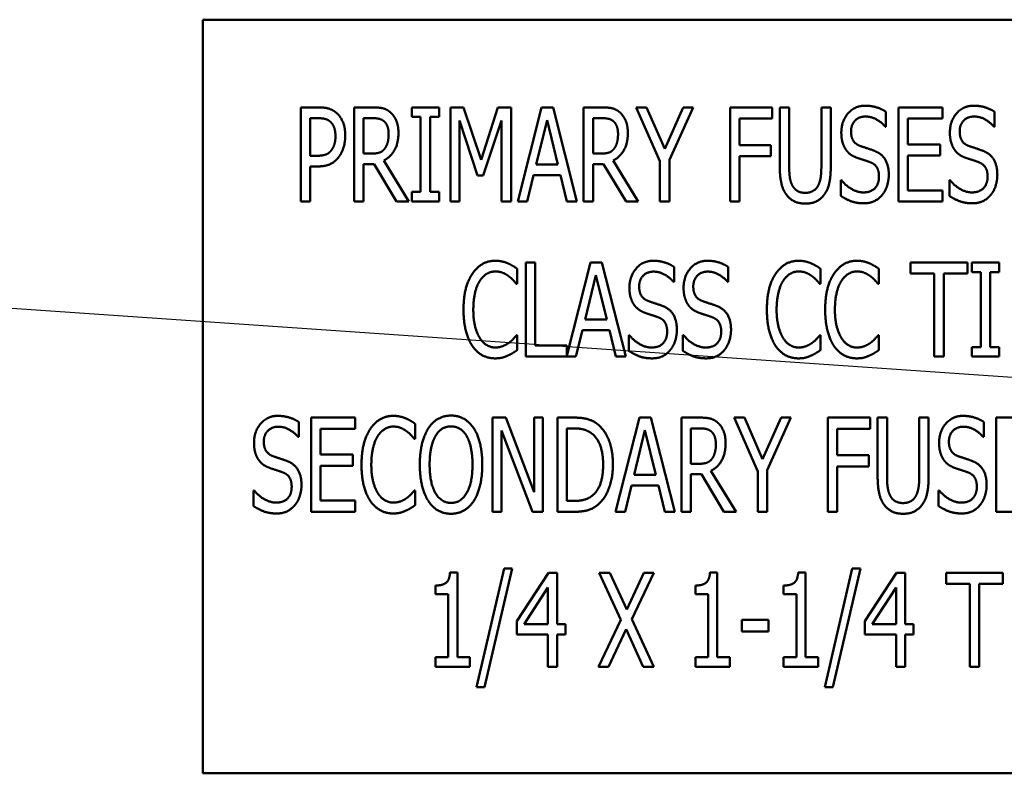
# Model space of a CAD drawing. Units: inches. Extents: x 3 to 129, y 1 to 100.
# Drawn here: x 25 to 26, y 46 to 47 of the extents above; entities that cross this region are included whole.
import ezdxf

# ---------------------------------------------------------------- set-up
doc = ezdxf.new("R2010")
doc.units = ezdxf.units.IN
doc.header["$LTSCALE"] = 6
doc.header["$MEASUREMENT"] = 0
doc.layers.add('Symbol (ANSI)', color=7, linetype='Continuous', lineweight=25)
doc.layers.add('Visible (ANSI)', color=7, linetype='Continuous', lineweight=50)
doc.styles.add('Note Text (ANSI)', font='tahoma.ttf')
doc.dimstyles.new('Default (ANSI)$7', dxfattribs={"dimscale": 6, "dimtxt": 0.12, "dimasz": 0.098425, "dimexe": 0.125, "dimexo": 0.0625, "dimgap": 0.031496, "dimtad": 0, "dimtih": 1, "dimtoh": 1, "dimrnd": 1e-08, "dimzin": 0, "dimdsep": 46, "dimtxsty": 'Note Text (ANSI)', "dimcen": 0.09, "dimdle": 0.393701, "dimclrd": 256, "dimclre": 256, "dimclrt": 256, "dimadec": 0, "dimazin": 1, "dimtfac": 1, "dimtofl": 0, "dimtmove": 0, "dimatfit": 3, "dimfxl": 1, "dimtolj": 1, "dimtzin": 4, "dimlwd": -1, "dimlwe": -1, "dimarcsym": 0})

msp = doc.modelspace()

# ---------------------------------------------------------------- linework, layer by layer
at = {"layer": 'Visible (ANSI)'}
for p, q in [((27.4143, 47.3533), (25.4143, 47.3533)), ((25.4143, 47.3533), (25.4143, 46.3533)), ((25.5443, 47.112), (25.5443, 47.237)), ((25.5443, 47.237), (25.5678, 47.237)), ((25.6153, 47.112), (25.6153, 47.237)), ((25.6153, 47.237), (25.6395, 47.237)), ((25.6916, 47.2242), (25.6916, 47.237)), ((25.6916, 47.237), (25.7279, 47.237)), ((25.7279, 47.237), (25.7279, 47.2242)), ((25.7432, 47.112), (25.7432, 47.237)), ((25.7432, 47.237), (25.7603, 47.237)), ((25.7603, 47.237), (25.7837, 47.1674)), ((25.7837, 47.1674), (25.8061, 47.237)), ((25.8061, 47.237), (25.8235, 47.237)), ((25.8235, 47.237), (25.8235, 47.112)), ((25.8324, 47.112), (25.864, 47.237)), ((25.864, 47.237), (25.8793, 47.237)), ((25.8793, 47.237), (25.9109, 47.112)), ((25.9198, 47.237), (25.944, 47.237)), ((25.9198, 47.112), (25.9198, 47.237)), ((25.9896, 47.237), (26.0035, 47.237)), ((26.0212, 47.1655), (25.9896, 47.237)), ((26.0035, 47.237), (26.0276, 47.1819)), ((26.0276, 47.1819), (26.052, 47.237)), ((26.0653, 47.237), (26.0337, 47.1673)), ((26.052, 47.237), (26.0653, 47.237)), ((26.1142, 47.112), (26.1142, 47.237)), ((26.1142, 47.237), (26.1702, 47.237)), ((26.1702, 47.237), (26.1702, 47.2222)), ((26.1802, 47.159), (26.1802, 47.237)), ((26.1802, 47.237), (26.1927, 47.237)), ((26.1927, 47.237), (26.1927, 47.159)), ((26.2354, 47.237), (26.2479, 47.237)), ((26.2354, 47.1586), (26.2354, 47.237)), ((26.2479, 47.237), (26.2479, 47.159)), ((26.3377, 47.112), (26.3377, 47.237)), ((26.3377, 47.237), (26.3963, 47.237)), ((26.3963, 47.237), (26.3963, 47.2222)), ((25.5671, 47.2226), (25.5568, 47.2226)), ((25.5568, 47.2226), (25.5568, 47.1727)), ((25.6401, 47.2226), (25.6278, 47.2226)), ((25.6278, 47.2226), (25.6278, 47.1756)), ((25.7035, 47.2242), (25.6916, 47.2242)), ((25.7035, 47.1247), (25.7035, 47.2242)), ((25.716, 47.2242), (25.716, 47.1247)), ((25.7279, 47.2242), (25.716, 47.2242)), ((25.9323, 47.2226), (25.9323, 47.1756)), ((25.9446, 47.2226), (25.9323, 47.2226)), ((26.1267, 47.2222), (26.1267, 47.1869)), ((26.1702, 47.2222), (26.1267, 47.2222)), ((26.3212, 47.2311), (26.3212, 47.2112)), ((26.3963, 47.2222), (26.3501, 47.2222)), ((26.3501, 47.2222), (26.3501, 47.1879)), ((26.4654, 47.2311), (26.4654, 47.2112)), ((25.7549, 47.2196), (25.7549, 47.112)), ((25.7791, 47.1464), (25.7549, 47.2196)), ((25.811, 47.2196), (25.7866, 47.1464)), ((25.811, 47.112), (25.811, 47.2196)), ((25.8713, 47.22), (25.8569, 47.1611)), ((25.8858, 47.1611), (25.8713, 47.22)), ((26.3212, 47.2112), (26.3203, 47.2112)), ((26.4654, 47.2112), (26.4645, 47.2112)), ((26.1267, 47.1869), (26.1684, 47.1869)), ((26.1684, 47.1869), (26.1684, 47.1721)), ((26.3501, 47.1879), (26.3932, 47.1879)), ((26.3932, 47.1879), (26.3932, 47.1731)), ((25.5568, 47.1727), (25.5653, 47.1727)), ((25.6278, 47.1756), (25.6387, 47.1756)), ((25.9323, 47.1756), (25.9432, 47.1756)), ((26.1267, 47.1721), (26.1267, 47.112)), ((26.1684, 47.1721), (26.1267, 47.1721)), ((26.3501, 47.1731), (26.3501, 47.1268)), ((26.3932, 47.1731), (26.3501, 47.1731)), ((25.5568, 47.1586), (25.5568, 47.112)), ((25.5673, 47.1586), (25.5568, 47.1586)), ((25.6278, 47.1617), (25.6278, 47.112)), ((25.6419, 47.1617), (25.6278, 47.1617)), ((25.6716, 47.112), (25.6419, 47.1617)), ((25.6545, 47.1664), (25.6878, 47.112)), ((25.8569, 47.1611), (25.8858, 47.1611)), ((25.9464, 47.1617), (25.9323, 47.1617)), ((25.9323, 47.1617), (25.9323, 47.112)), ((25.9761, 47.112), (25.9464, 47.1617)), ((25.959, 47.1664), (25.9923, 47.112)), ((26.0212, 47.112), (26.0212, 47.1655)), ((26.0337, 47.1673), (26.0337, 47.112)), ((25.7866, 47.1464), (25.7791, 47.1464)), ((25.8535, 47.1469), (25.8449, 47.112)), ((25.8892, 47.1469), (25.8535, 47.1469)), ((25.8977, 47.112), (25.8892, 47.1469)), ((26.2612, 47.1403), (26.2621, 47.1403)), ((26.2612, 47.1195), (26.2612, 47.1403)), ((26.4053, 47.1403), (26.4062, 47.1403)), ((26.4053, 47.1195), (26.4053, 47.1403)), ((25.6916, 47.112), (25.6916, 47.1247)), ((25.6916, 47.1247), (25.7035, 47.1247)), ((25.716, 47.1247), (25.7279, 47.1247)), ((25.7279, 47.1247), (25.7279, 47.112)), ((26.3501, 47.1268), (26.3963, 47.1268)), ((26.3963, 47.1268), (26.3963, 47.112)), ((25.5568, 47.112), (25.5443, 47.112)), ((25.6278, 47.112), (25.6153, 47.112)), ((25.6878, 47.112), (25.6716, 47.112)), ((25.7279, 47.112), (25.6916, 47.112)), ((25.7549, 47.112), (25.7432, 47.112)), ((25.8235, 47.112), (25.811, 47.112)), ((25.8449, 47.112), (25.8324, 47.112)), ((25.9109, 47.112), (25.8977, 47.112)), ((25.9323, 47.112), (25.9198, 47.112)), ((25.9923, 47.112), (25.9761, 47.112)), ((26.0337, 47.112), (26.0212, 47.112)), ((26.1267, 47.112), (26.1142, 47.112)), ((26.3963, 47.112), (26.3377, 47.112)), ((25.8432, 47.0312), (25.8556, 47.0312)), ((25.8432, 46.9062), (25.8432, 47.0312)), ((25.8556, 47.0312), (25.8556, 46.9209)), ((25.8975, 46.9074), (25.9288, 47.0312)), ((25.9288, 47.0312), (25.9441, 47.0312)), ((25.9441, 47.0312), (25.9757, 46.9062)), ((26.3538, 47.0164), (26.3538, 47.0312)), ((26.3538, 47.0312), (26.4293, 47.0312)), ((26.4293, 47.0312), (26.4293, 47.0164)), ((26.435, 47.0312), (26.4714, 47.0312)), ((26.435, 47.0184), (26.435, 47.0312)), ((26.4714, 47.0312), (26.4714, 47.0184)), ((25.8315, 47.0228), (25.8315, 47.0028)), ((25.9361, 47.0142), (25.9217, 46.9553)), ((25.9505, 46.9553), (25.9361, 47.0142)), ((26.04, 47.0253), (26.04, 47.0054)), ((26.1118, 47.0253), (26.1118, 47.0054)), ((26.2342, 47.0228), (26.2342, 47.0028)), ((26.3116, 47.0228), (26.3116, 47.0028)), ((26.3853, 47.0164), (26.3538, 47.0164)), ((26.3853, 46.9062), (26.3853, 47.0164)), ((26.3978, 47.0164), (26.3978, 46.9062)), ((26.4293, 47.0164), (26.3978, 47.0164)), ((26.447, 47.0184), (26.435, 47.0184)), ((26.447, 46.9189), (26.447, 47.0184)), ((26.4714, 47.0184), (26.4595, 47.0184)), ((26.4595, 47.0184), (26.4595, 46.9189)), ((25.8315, 47.0028), (25.8305, 47.0028)), ((26.04, 47.0054), (26.0391, 47.0054)), ((26.1118, 47.0054), (26.1109, 47.0054)), ((26.2342, 47.0028), (26.2332, 47.0028)), ((26.3116, 47.0028), (26.3106, 47.0028)), ((25.9217, 46.9553), (25.9505, 46.9553)), ((25.8306, 46.9345), (25.8315, 46.9345)), ((25.8315, 46.9345), (25.8315, 46.9147)), ((25.9182, 46.9411), (25.9097, 46.9062)), ((25.954, 46.9411), (25.9182, 46.9411)), ((25.9625, 46.9062), (25.954, 46.9411)), ((25.9799, 46.9137), (25.9799, 46.9345)), ((25.9799, 46.9345), (25.9808, 46.9345)), ((26.0517, 46.9345), (26.0527, 46.9345)), ((26.0517, 46.9137), (26.0517, 46.9345)), ((26.2333, 46.9345), (26.2342, 46.9345)), ((26.2342, 46.9345), (26.2342, 46.9147)), ((26.3107, 46.9345), (26.3116, 46.9345)), ((26.3116, 46.9345), (26.3116, 46.9147)), ((25.8556, 46.9209), (25.8975, 46.9209)), ((25.8975, 46.9209), (25.8975, 46.9074)), ((26.435, 46.9189), (26.447, 46.9189)), ((26.435, 46.9062), (26.435, 46.9189)), ((26.4595, 46.9189), (26.4714, 46.9189)), ((26.4714, 46.9189), (26.4714, 46.9062)), ((25.9097, 46.9062), (25.8432, 46.9062)), ((25.9757, 46.9062), (25.9625, 46.9062)), ((26.3978, 46.9062), (26.3853, 46.9062)), ((26.4714, 46.9062), (26.435, 46.9062)), ((25.5417, 46.8195), (25.5417, 46.7996)), ((25.5581, 46.8253), (25.6167, 46.8253)), ((25.5581, 46.7003), (25.5581, 46.8253)), ((25.6167, 46.8253), (25.6167, 46.8106)), ((25.6961, 46.817), (25.6961, 46.797)), ((25.799, 46.8253), (25.8167, 46.8253)), ((25.799, 46.7003), (25.799, 46.8253)), ((25.8167, 46.8253), (25.8543, 46.7264)), ((25.8543, 46.7264), (25.8543, 46.8253)), ((25.8543, 46.8253), (25.8659, 46.8253)), ((25.8659, 46.8253), (25.8659, 46.7003)), ((25.885, 46.8253), (25.9062, 46.8253)), ((25.885, 46.7003), (25.885, 46.8253)), ((25.9622, 46.7003), (25.9939, 46.8253)), ((25.9939, 46.8253), (26.0091, 46.8253)), ((26.0091, 46.8253), (26.0408, 46.7003)), ((26.0497, 46.8253), (26.0739, 46.8253)), ((26.0497, 46.7003), (26.0497, 46.8253)), ((26.1195, 46.8253), (26.1333, 46.8253)), ((26.1511, 46.7539), (26.1195, 46.8253)), ((26.1333, 46.8253), (26.1574, 46.7702)), ((26.1574, 46.7702), (26.1819, 46.8253)), ((26.1951, 46.8253), (26.1635, 46.7557)), ((26.1819, 46.8253), (26.1951, 46.8253)), ((26.2441, 46.7003), (26.2441, 46.8253)), ((26.2441, 46.8253), (26.3001, 46.8253)), ((26.3001, 46.8253), (26.3001, 46.8106)), ((26.3101, 46.7473), (26.3101, 46.8253)), ((26.3101, 46.8253), (26.3226, 46.8253)), ((26.3226, 46.8253), (26.3226, 46.7473)), ((26.3653, 46.8253), (26.3778, 46.8253)), ((26.3653, 46.7469), (26.3653, 46.8253)), ((26.3778, 46.8253), (26.3778, 46.7473)), ((26.4511, 46.8195), (26.4511, 46.7996)), ((26.4675, 46.7003), (26.4675, 46.8253)), ((26.4675, 46.8253), (26.5262, 46.8253)), ((25.5705, 46.8106), (25.5705, 46.7763)), ((25.6167, 46.8106), (25.5705, 46.8106)), ((25.8106, 46.8081), (25.8106, 46.7003)), ((25.8519, 46.7003), (25.8106, 46.8081)), ((25.8974, 46.811), (25.8974, 46.7147)), ((25.9069, 46.811), (25.8974, 46.811)), ((26.0011, 46.8084), (25.9868, 46.7495)), ((26.0156, 46.7495), (26.0011, 46.8084)), ((26.0621, 46.811), (26.0621, 46.764)), ((26.0745, 46.811), (26.0621, 46.811)), ((26.2565, 46.8106), (26.2565, 46.7753)), ((26.3001, 46.8106), (26.2565, 46.8106)), ((25.5417, 46.7996), (25.5408, 46.7996)), ((25.6961, 46.797), (25.6951, 46.797)), ((26.4511, 46.7996), (26.4502, 46.7996)), ((25.5705, 46.7763), (25.6136, 46.7763)), ((25.6136, 46.7763), (25.6136, 46.7615)), ((26.2565, 46.7753), (26.2982, 46.7753)), ((26.2982, 46.7753), (26.2982, 46.7605)), ((25.6136, 46.7615), (25.5705, 46.7615)), ((25.5705, 46.7615), (25.5705, 46.7151)), ((26.0621, 46.764), (26.0731, 46.764)), ((26.0889, 46.7547), (26.1222, 46.7003)), ((26.1511, 46.7003), (26.1511, 46.7539)), ((26.1635, 46.7557), (26.1635, 46.7003)), ((26.2565, 46.7605), (26.2565, 46.7003)), ((26.2982, 46.7605), (26.2565, 46.7605)), ((25.9868, 46.7495), (26.0156, 46.7495)), ((26.0763, 46.7501), (26.0621, 46.7501)), ((26.0621, 46.7501), (26.0621, 46.7003)), ((26.106, 46.7003), (26.0763, 46.7501)), ((25.4816, 46.7078), (25.4816, 46.7287)), ((25.4816, 46.7287), (25.4825, 46.7287)), ((25.6952, 46.7287), (25.6961, 46.7287)), ((25.6961, 46.7287), (25.6961, 46.7089)), ((25.9833, 46.7353), (25.9748, 46.7003)), ((26.0191, 46.7353), (25.9833, 46.7353)), ((26.0276, 46.7003), (26.0191, 46.7353)), ((26.391, 46.7287), (26.3919, 46.7287)), ((26.391, 46.7078), (26.391, 46.7287)), ((25.5705, 46.7151), (25.6167, 46.7151)), ((25.6167, 46.7151), (25.6167, 46.7003)), ((25.8974, 46.7147), (25.9069, 46.7147)), ((25.6167, 46.7003), (25.5581, 46.7003)), ((25.8106, 46.7003), (25.799, 46.7003)), ((25.8659, 46.7003), (25.8519, 46.7003)), ((25.9065, 46.7003), (25.885, 46.7003)), ((25.9748, 46.7003), (25.9622, 46.7003)), ((26.0408, 46.7003), (26.0276, 46.7003)), ((26.0621, 46.7003), (26.0497, 46.7003)), ((26.1222, 46.7003), (26.106, 46.7003)), ((26.1635, 46.7003), (26.1511, 46.7003)), ((26.2565, 46.7003), (26.2441, 46.7003)), ((26.5262, 46.7003), (26.4675, 46.7003)), ((25.7778, 46.4674), (25.8144, 46.6251)), ((25.8251, 46.6251), (25.7884, 46.4674)), ((25.8144, 46.6251), (25.8251, 46.6251)), ((26.2399, 46.4674), (26.2765, 46.6251)), ((26.2872, 46.6251), (26.2505, 46.4674)), ((26.2765, 46.6251), (26.2872, 46.6251)), ((25.7425, 46.6199), (25.7523, 46.6199)), ((25.7523, 46.6199), (25.7523, 46.5073)), ((25.8311, 46.5551), (25.873, 46.6195)), ((25.873, 46.6195), (25.8846, 46.6195)), ((25.8846, 46.6195), (25.8846, 46.551)), ((25.9405, 46.6195), (25.9546, 46.6195)), ((25.9693, 46.5571), (25.9405, 46.6195)), ((25.9546, 46.6195), (25.977, 46.5706)), ((25.977, 46.5706), (25.9997, 46.6195)), ((26.0132, 46.6195), (25.9838, 46.5579)), ((25.9997, 46.6195), (26.0132, 46.6195)), ((26.0876, 46.6199), (26.0973, 46.6199)), ((26.0973, 46.6199), (26.0973, 46.5073)), ((26.2046, 46.6199), (26.2144, 46.6199)), ((26.2144, 46.6199), (26.2144, 46.5073)), ((26.2932, 46.5551), (26.3351, 46.6195)), ((26.3351, 46.6195), (26.3467, 46.6195)), ((26.3467, 46.6195), (26.3467, 46.551)), ((26.4011, 46.6047), (26.4011, 46.6195)), ((26.4011, 46.6195), (26.4765, 46.6195)), ((26.4765, 46.6195), (26.4765, 46.6047)), ((25.7232, 46.5911), (25.7232, 46.6025)), ((25.8725, 46.5997), (25.8409, 46.551)), ((25.8725, 46.551), (25.8725, 46.5997)), ((26.0682, 46.5911), (26.0682, 46.6025)), ((26.1853, 46.5911), (26.1853, 46.6025)), ((26.3346, 46.5997), (26.303, 46.551)), ((26.3346, 46.551), (26.3346, 46.5997)), ((26.4326, 46.6047), (26.4011, 46.6047)), ((26.4326, 46.4945), (26.4326, 46.6047)), ((26.445, 46.6047), (26.445, 46.4945)), ((26.4765, 46.6047), (26.445, 46.6047)), ((25.7402, 46.5911), (25.7232, 46.5911)), ((25.7402, 46.5073), (25.7402, 46.5911)), ((26.0852, 46.5911), (26.0682, 46.5911)), ((26.0852, 46.5073), (26.0852, 46.5911)), ((26.2023, 46.5911), (26.1853, 46.5911)), ((26.2023, 46.5073), (26.2023, 46.5911)), ((25.9396, 46.4945), (25.9693, 46.5571)), ((25.9838, 46.5579), (26.0132, 46.4945)), ((26.13, 46.5568), (26.1654, 46.5568)), ((26.13, 46.5416), (26.13, 46.5568)), ((26.1654, 46.5568), (26.1654, 46.5416)), ((25.8311, 46.5375), (25.8311, 46.5551)), ((25.8409, 46.551), (25.8725, 46.551)), ((25.8846, 46.551), (25.8957, 46.551)), ((25.8957, 46.551), (25.8957, 46.5375)), ((25.9761, 46.5445), (25.953, 46.4945)), ((25.999, 46.4945), (25.9761, 46.5445)), ((26.2932, 46.5375), (26.2932, 46.5551)), ((26.303, 46.551), (26.3346, 46.551)), ((26.3467, 46.551), (26.3578, 46.551)), ((26.3578, 46.551), (26.3578, 46.5375)), ((25.8725, 46.5375), (25.8311, 46.5375)), ((25.8725, 46.4945), (25.8725, 46.5375)), ((25.8846, 46.5375), (25.8846, 46.4945)), ((25.8957, 46.5375), (25.8846, 46.5375)), ((26.1654, 46.5416), (26.13, 46.5416)), ((26.3346, 46.5375), (26.2932, 46.5375)), ((26.3346, 46.4945), (26.3346, 46.5375)), ((26.3578, 46.5375), (26.3467, 46.5375)), ((26.3467, 46.5375), (26.3467, 46.4945)), ((25.7232, 46.5073), (25.7402, 46.5073)), ((25.7232, 46.4945), (25.7232, 46.5073)), ((25.7523, 46.5073), (25.7689, 46.5073)), ((25.7689, 46.5073), (25.7689, 46.4945)), ((26.0682, 46.4945), (26.0682, 46.5073)), ((26.0682, 46.5073), (26.0852, 46.5073)), ((26.0973, 46.5073), (26.1139, 46.5073)), ((26.1139, 46.5073), (26.1139, 46.4945)), ((26.1853, 46.4945), (26.1853, 46.5073)), ((26.1853, 46.5073), (26.2023, 46.5073)), ((26.2144, 46.5073), (26.231, 46.5073)), ((26.231, 46.5073), (26.231, 46.4945)), ((25.7689, 46.4945), (25.7232, 46.4945)), ((25.8846, 46.4945), (25.8725, 46.4945)), ((25.953, 46.4945), (25.9396, 46.4945)), ((26.0132, 46.4945), (25.999, 46.4945)), ((26.1139, 46.4945), (26.0682, 46.4945)), ((26.231, 46.4945), (26.1853, 46.4945)), ((26.3467, 46.4945), (26.3346, 46.4945)), ((26.445, 46.4945), (26.4326, 46.4945)), ((25.7884, 46.4674), (25.7778, 46.4674)), ((26.2505, 46.4674), (26.2399, 46.4674)), ((25.4143, 46.3533), (27.4143, 46.3533))]:
    msp.add_line(p, q, dxfattribs=at)
for points in [[(25.5678, 47.237), (25.5761, 47.237), (25.5878, 47.2333), (25.5922, 47.2292)], [(25.6395, 47.237), (25.6475, 47.237), (25.6585, 47.2346), (25.6633, 47.2304)], [(25.944, 47.237), (25.952, 47.237), (25.963, 47.2346), (25.9678, 47.2304)], [(26.2619, 47.2034), (26.2619, 47.2186), (26.2796, 47.2392), (26.2934, 47.2392)], [(26.2934, 47.2392), (26.3013, 47.2392), (26.3153, 47.235), (26.3212, 47.2311)], [(26.406, 47.2034), (26.406, 47.2186), (26.4238, 47.2392), (26.4375, 47.2392)], [(26.4375, 47.2392), (26.4454, 47.2392), (26.4594, 47.235), (26.4654, 47.2311)], [(25.5837, 47.2178), (25.5808, 47.2205), (25.5729, 47.2226), (25.5671, 47.2226)], [(25.5922, 47.2292), (25.5975, 47.2244), (25.6034, 47.2097), (25.6034, 47.1993)], [(25.6551, 47.2183), (25.6524, 47.2207), (25.6454, 47.2226), (25.6401, 47.2226)], [(25.6633, 47.2304), (25.6682, 47.2261), (25.674, 47.2129), (25.674, 47.203)], [(25.9596, 47.2183), (25.9569, 47.2207), (25.9499, 47.2226), (25.9446, 47.2226)], [(25.9678, 47.2304), (25.9727, 47.2261), (25.9785, 47.2129), (25.9785, 47.203)], [(26.2942, 47.2248), (26.2856, 47.2248), (26.2748, 47.214), (26.2748, 47.2052)], [(26.3203, 47.2112), (26.3159, 47.2167), (26.3019, 47.2248), (26.2942, 47.2248)], [(26.4383, 47.2248), (26.4297, 47.2248), (26.419, 47.214), (26.419, 47.2052)], [(26.4645, 47.2112), (26.46, 47.2167), (26.446, 47.2248), (26.4383, 47.2248)], [(25.5904, 47.1988), (25.5904, 47.2053), (25.587, 47.2148), (25.5837, 47.2178)], [(25.661, 47.2017), (25.661, 47.2072), (25.6581, 47.2156), (25.6551, 47.2183)], [(25.9655, 47.2017), (25.9655, 47.2072), (25.9626, 47.2156), (25.9596, 47.2183)], [(25.5851, 47.1802), (25.5879, 47.184), (25.5904, 47.1928), (25.5904, 47.1988)], [(25.6034, 47.1993), (25.6034, 47.1912), (25.599, 47.1766), (25.5951, 47.1715)], [(25.674, 47.203), (25.674, 47.1894), (25.6635, 47.1708), (25.6545, 47.1664)], [(25.6557, 47.1821), (25.6584, 47.1855), (25.661, 47.1952), (25.661, 47.2017)], [(25.9785, 47.203), (25.9785, 47.1894), (25.968, 47.1708), (25.959, 47.1664)], [(25.9602, 47.1821), (25.9629, 47.1855), (25.9655, 47.1952), (25.9655, 47.2017)], [(26.268, 47.1808), (26.2651, 47.185), (26.2619, 47.1961), (26.2619, 47.2034)], [(26.2748, 47.2052), (26.2748, 47.1973), (26.2811, 47.1878), (26.2871, 47.1857)], [(26.4121, 47.1808), (26.4093, 47.185), (26.406, 47.1961), (26.406, 47.2034)], [(26.419, 47.2052), (26.419, 47.1973), (26.4253, 47.1878), (26.4313, 47.1857)], [(26.2871, 47.1857), (26.2911, 47.1843), (26.3025, 47.1806), (26.3063, 47.1791)], [(26.4313, 47.1857), (26.4352, 47.1843), (26.4466, 47.1806), (26.4504, 47.1791)], [(25.5653, 47.1727), (25.5728, 47.1727), (25.5821, 47.176), (25.5851, 47.1802)], [(25.5951, 47.1715), (25.5904, 47.1651), (25.5773, 47.1586), (25.5673, 47.1586)], [(25.6387, 47.1756), (25.6441, 47.1756), (25.6527, 47.1781), (25.6557, 47.1821)], [(25.9432, 47.1756), (25.9486, 47.1756), (25.9572, 47.1781), (25.9602, 47.1821)], [(26.2835, 47.1698), (26.2786, 47.1715), (26.2709, 47.1767), (26.268, 47.1808)], [(26.3004, 47.1641), (26.296, 47.1658), (26.2888, 47.168), (26.2835, 47.1698)], [(26.3063, 47.1791), (26.316, 47.1752), (26.3249, 47.1593), (26.3249, 47.1476)], [(26.4276, 47.1698), (26.4227, 47.1715), (26.415, 47.1767), (26.4121, 47.1808)], [(26.4445, 47.1641), (26.4402, 47.1658), (26.433, 47.168), (26.4276, 47.1698)], [(26.4504, 47.1791), (26.4601, 47.1752), (26.469, 47.1593), (26.469, 47.1476)], [(26.1892, 47.1209), (26.1843, 47.1274), (26.1802, 47.1456), (26.1802, 47.159)], [(26.1927, 47.159), (26.1927, 47.1503), (26.1943, 47.1385), (26.1967, 47.1337)], [(26.2314, 47.1337), (26.2337, 47.1385), (26.2354, 47.1502), (26.2354, 47.1586)], [(26.2479, 47.159), (26.2479, 47.1459), (26.244, 47.1273), (26.239, 47.1209)], [(26.3119, 47.145), (26.3119, 47.1525), (26.3064, 47.1618), (26.3004, 47.1641)], [(26.4561, 47.145), (26.4561, 47.1525), (26.4505, 47.1618), (26.4445, 47.1641)], [(26.2911, 47.1241), (26.3014, 47.1241), (26.3119, 47.1356), (26.3119, 47.145)], [(26.3249, 47.1476), (26.3249, 47.1402), (26.3204, 47.126), (26.3164, 47.1211)], [(26.4352, 47.1241), (26.4455, 47.1241), (26.4561, 47.1356), (26.4561, 47.145)], [(26.469, 47.1476), (26.469, 47.1402), (26.4646, 47.126), (26.4605, 47.1211)], [(26.1967, 47.1337), (26.1992, 47.1287), (26.2078, 47.1235), (26.2141, 47.1235)], [(26.2141, 47.1235), (26.2198, 47.1235), (26.229, 47.1287), (26.2314, 47.1337)], [(26.2621, 47.1403), (26.2683, 47.1326), (26.2839, 47.1241), (26.2911, 47.1241)], [(26.4062, 47.1403), (26.4124, 47.1326), (26.428, 47.1241), (26.4352, 47.1241)], [(26.2141, 47.1093), (26.2058, 47.1093), (26.1935, 47.1151), (26.1892, 47.1209)], [(26.239, 47.1209), (26.2345, 47.115), (26.2227, 47.1093), (26.2141, 47.1093)], [(26.292, 47.1097), (26.2817, 47.1097), (26.2675, 47.1154), (26.2612, 47.1195)], [(26.3164, 47.1211), (26.3118, 47.1156), (26.3005, 47.1097), (26.292, 47.1097)], [(26.4361, 47.1097), (26.4259, 47.1097), (26.4116, 47.1154), (26.4053, 47.1195)], [(26.4605, 47.1211), (26.456, 47.1156), (26.4446, 47.1097), (26.4361, 47.1097)], [(25.7722, 47.0162), (25.7777, 47.0246), (25.793, 47.0334), (25.8026, 47.0334)], [(25.8026, 47.0334), (25.8073, 47.0334), (25.8155, 47.0316), (25.8191, 47.0301)], [(25.8191, 47.0301), (25.8221, 47.0288), (25.8285, 47.0251), (25.8315, 47.0228)], [(25.9806, 46.9976), (25.9806, 47.0128), (25.9984, 47.0334), (26.0121, 47.0334)], [(26.0121, 47.0334), (26.02, 47.0334), (26.034, 47.0292), (26.04, 47.0253)], [(26.0525, 46.9976), (26.0525, 47.0128), (26.0702, 47.0334), (26.084, 47.0334)], [(26.084, 47.0334), (26.0919, 47.0334), (26.1058, 47.0292), (26.1118, 47.0253)], [(26.1748, 47.0162), (26.1804, 47.0246), (26.1957, 47.0334), (26.2052, 47.0334)], [(26.2052, 47.0334), (26.21, 47.0334), (26.2182, 47.0316), (26.2217, 47.0301)], [(26.2217, 47.0301), (26.2248, 47.0288), (26.2311, 47.0251), (26.2342, 47.0228)], [(26.2522, 47.0162), (26.2578, 47.0246), (26.2731, 47.0334), (26.2826, 47.0334)], [(26.2826, 47.0334), (26.2874, 47.0334), (26.2956, 47.0316), (26.2991, 47.0301)], [(26.2991, 47.0301), (26.3021, 47.0288), (26.3085, 47.0251), (26.3116, 47.0228)], [(25.7604, 46.9686), (25.7604, 46.9843), (25.7664, 47.0076), (25.7722, 47.0162)], [(25.8025, 47.0192), (25.7965, 47.0192), (25.7857, 47.0126), (25.7818, 47.0063)], [(25.82, 47.0132), (25.8164, 47.0159), (25.808, 47.0192), (25.8025, 47.0192)], [(25.8305, 47.0028), (25.8289, 47.0048), (25.8237, 47.0105), (25.82, 47.0132)], [(26.0129, 47.019), (26.0043, 47.019), (25.9936, 47.0082), (25.9936, 46.9993)], [(26.0391, 47.0054), (26.0346, 47.0109), (26.0206, 47.019), (26.0129, 47.019)], [(26.0848, 47.019), (26.0762, 47.019), (26.0654, 47.0082), (26.0654, 46.9993)], [(26.1109, 47.0054), (26.1064, 47.0109), (26.0925, 47.019), (26.0848, 47.019)], [(26.1631, 46.9686), (26.1631, 46.9843), (26.169, 47.0076), (26.1748, 47.0162)], [(26.2051, 47.0192), (26.1991, 47.0192), (26.1884, 47.0126), (26.1844, 47.0063)], [(26.2226, 47.0132), (26.2191, 47.0159), (26.2107, 47.0192), (26.2051, 47.0192)], [(26.2332, 47.0028), (26.2315, 47.0048), (26.2264, 47.0105), (26.2226, 47.0132)], [(26.2405, 46.9686), (26.2405, 46.9843), (26.2464, 47.0076), (26.2522, 47.0162)], [(26.2825, 47.0192), (26.2765, 47.0192), (26.2658, 47.0126), (26.2618, 47.0063)], [(26.3, 47.0132), (26.2965, 47.0159), (26.2881, 47.0192), (26.2825, 47.0192)], [(26.3106, 47.0028), (26.3089, 47.0048), (26.3038, 47.0105), (26.3, 47.0132)], [(25.7818, 47.0063), (25.7777, 47), (25.7734, 46.9806), (25.7734, 46.9686)], [(26.1844, 47.0063), (26.1804, 47), (26.176, 46.9806), (26.176, 46.9686)], [(26.2618, 47.0063), (26.2578, 47), (26.2534, 46.9806), (26.2534, 46.9686)], [(25.9867, 46.975), (25.9839, 46.9792), (25.9806, 46.9903), (25.9806, 46.9976)], [(25.9936, 46.9993), (25.9936, 46.9914), (25.9999, 46.982), (26.0059, 46.9799)], [(26.0585, 46.975), (26.0557, 46.9792), (26.0525, 46.9903), (26.0525, 46.9976)], [(26.0654, 46.9993), (26.0654, 46.9914), (26.0717, 46.982), (26.0777, 46.9799)], [(26.0022, 46.964), (25.9973, 46.9657), (25.9896, 46.9709), (25.9867, 46.975)], [(26.0059, 46.9799), (26.0098, 46.9785), (26.0213, 46.9748), (26.025, 46.9733)], [(26.074, 46.964), (26.0692, 46.9657), (26.0615, 46.9709), (26.0585, 46.975)], [(26.0777, 46.9799), (26.0816, 46.9785), (26.0931, 46.9748), (26.0968, 46.9733)], [(25.7722, 46.9203), (25.7666, 46.9284), (25.7604, 46.9528), (25.7604, 46.9686)], [(25.7734, 46.9686), (25.7734, 46.9557), (25.778, 46.9372), (25.7821, 46.9308)], [(26.0191, 46.9583), (26.0148, 46.9599), (26.0076, 46.9622), (26.0022, 46.964)], [(26.025, 46.9733), (26.0347, 46.9694), (26.0436, 46.9535), (26.0436, 46.9418)], [(26.0909, 46.9583), (26.0866, 46.9599), (26.0794, 46.9622), (26.074, 46.964)], [(26.0968, 46.9733), (26.1065, 46.9694), (26.1155, 46.9535), (26.1155, 46.9418)], [(26.1748, 46.9203), (26.1692, 46.9284), (26.1631, 46.9528), (26.1631, 46.9686)], [(26.176, 46.9686), (26.176, 46.9557), (26.1807, 46.9372), (26.1847, 46.9308)], [(26.2522, 46.9203), (26.2466, 46.9284), (26.2405, 46.9528), (26.2405, 46.9686)], [(26.2534, 46.9686), (26.2534, 46.9557), (26.2581, 46.9372), (26.2621, 46.9308)], [(26.0307, 46.9392), (26.0307, 46.9467), (26.0251, 46.956), (26.0191, 46.9583)], [(26.1025, 46.9392), (26.1025, 46.9467), (26.0969, 46.956), (26.0909, 46.9583)], [(25.8207, 46.9245), (25.8241, 46.9271), (25.8291, 46.9326), (25.8306, 46.9345)], [(25.9808, 46.9345), (25.987, 46.9268), (26.0026, 46.9183), (26.0098, 46.9183)], [(26.0098, 46.9183), (26.0201, 46.9183), (26.0307, 46.9298), (26.0307, 46.9392)], [(26.0436, 46.9418), (26.0436, 46.9344), (26.0392, 46.9202), (26.0351, 46.9153)], [(26.0527, 46.9345), (26.0588, 46.9268), (26.0744, 46.9183), (26.0816, 46.9183)], [(26.0816, 46.9183), (26.092, 46.9183), (26.1025, 46.9298), (26.1025, 46.9392)], [(26.1155, 46.9418), (26.1155, 46.9344), (26.111, 46.9202), (26.1069, 46.9153)], [(26.2233, 46.9245), (26.2268, 46.9271), (26.2317, 46.9326), (26.2333, 46.9345)], [(26.3007, 46.9245), (26.3042, 46.9271), (26.3091, 46.9326), (26.3107, 46.9345)], [(25.7821, 46.9308), (25.7859, 46.9246), (25.7966, 46.9183), (25.8025, 46.9183)], [(25.8025, 46.9183), (25.8078, 46.9183), (25.817, 46.9219), (25.8207, 46.9245)], [(26.1847, 46.9308), (26.1886, 46.9246), (26.1992, 46.9183), (26.2051, 46.9183)], [(26.2051, 46.9183), (26.2105, 46.9183), (26.2197, 46.9219), (26.2233, 46.9245)], [(26.2621, 46.9308), (26.266, 46.9246), (26.2766, 46.9183), (26.2825, 46.9183)], [(26.2825, 46.9183), (26.2879, 46.9183), (26.2971, 46.9219), (26.3007, 46.9245)], [(25.8024, 46.9039), (25.7932, 46.9039), (25.7777, 46.9121), (25.7722, 46.9203)], [(25.8315, 46.9147), (25.8285, 46.9127), (25.823, 46.9092), (25.8191, 46.9076)], [(26.0107, 46.9039), (26.0005, 46.9039), (25.9862, 46.9096), (25.9799, 46.9137)], [(26.0351, 46.9153), (26.0306, 46.9098), (26.0192, 46.9039), (26.0107, 46.9039)], [(26.0825, 46.9039), (26.0723, 46.9039), (26.058, 46.9096), (26.0517, 46.9137)], [(26.1069, 46.9153), (26.1024, 46.9098), (26.091, 46.9039), (26.0825, 46.9039)], [(26.205, 46.9039), (26.1959, 46.9039), (26.1804, 46.9121), (26.1748, 46.9203)], [(26.2342, 46.9147), (26.2311, 46.9127), (26.2257, 46.9092), (26.2217, 46.9076)], [(26.2824, 46.9039), (26.2733, 46.9039), (26.2578, 46.9121), (26.2522, 46.9203)], [(26.3116, 46.9147), (26.3085, 46.9127), (26.3031, 46.9092), (26.2991, 46.9076)], [(25.8191, 46.9076), (25.815, 46.9057), (25.808, 46.9039), (25.8024, 46.9039)], [(26.2217, 46.9076), (26.2177, 46.9057), (26.2107, 46.9039), (26.205, 46.9039)], [(26.2991, 46.9076), (26.2951, 46.9057), (26.2881, 46.9039), (26.2824, 46.9039)], [(25.4823, 46.7918), (25.4823, 46.807), (25.5, 46.8276), (25.5138, 46.8276)], [(25.5138, 46.8276), (25.5217, 46.8276), (25.5357, 46.8234), (25.5417, 46.8195)], [(25.6368, 46.8104), (25.6424, 46.8188), (25.6576, 46.8276), (25.6672, 46.8276)], [(25.6672, 46.8276), (25.6719, 46.8276), (25.6801, 46.8258), (25.6837, 46.8243)], [(25.6837, 46.8243), (25.6867, 46.823), (25.6931, 46.8193), (25.6961, 46.817)], [(25.7137, 46.8111), (25.7191, 46.8194), (25.7344, 46.828), (25.7439, 46.828)], [(25.7439, 46.828), (25.7534, 46.828), (25.7688, 46.8191), (25.774, 46.8111)], [(25.9062, 46.8253), (25.9194, 46.8253), (25.9345, 46.8201), (25.9398, 46.8154)], [(26.0739, 46.8253), (26.0819, 46.8253), (26.0928, 46.823), (26.0977, 46.8188)], [(26.0977, 46.8188), (26.1025, 46.8145), (26.1083, 46.8012), (26.1083, 46.7914)], [(26.3917, 46.7918), (26.3917, 46.807), (26.4095, 46.8276), (26.4232, 46.8276)], [(26.4232, 46.8276), (26.4311, 46.8276), (26.4451, 46.8234), (26.4511, 46.8195)], [(25.5146, 46.8132), (25.506, 46.8132), (25.4953, 46.8024), (25.4953, 46.7935)], [(25.5408, 46.7996), (25.5363, 46.8051), (25.5223, 46.8132), (25.5146, 46.8132)], [(25.625, 46.7627), (25.625, 46.7784), (25.631, 46.8017), (25.6368, 46.8104)], [(25.6671, 46.8134), (25.6611, 46.8134), (25.6504, 46.8068), (25.6464, 46.8005)], [(25.6846, 46.8074), (25.681, 46.81), (25.6726, 46.8134), (25.6671, 46.8134)], [(25.6951, 46.797), (25.6935, 46.799), (25.6883, 46.8047), (25.6846, 46.8074)], [(25.7024, 46.7628), (25.7024, 46.7785), (25.7083, 46.8025), (25.7137, 46.8111)], [(25.7439, 46.8136), (25.7371, 46.8136), (25.7269, 46.8073), (25.7231, 46.8006)], [(25.7646, 46.8006), (25.761, 46.8071), (25.7504, 46.8136), (25.7439, 46.8136)], [(25.774, 46.8111), (25.7794, 46.8028), (25.7853, 46.7784), (25.7853, 46.7628)], [(25.9316, 46.8035), (25.9266, 46.8074), (25.9153, 46.811), (25.9069, 46.811)], [(25.9398, 46.8154), (25.9488, 46.8074), (25.9587, 46.781), (25.9587, 46.7627)], [(26.0895, 46.8067), (26.0867, 46.809), (26.0798, 46.811), (26.0745, 46.811)], [(26.0954, 46.7901), (26.0954, 46.7956), (26.0924, 46.804), (26.0895, 46.8067)], [(26.4241, 46.8132), (26.4154, 46.8132), (26.4047, 46.8024), (26.4047, 46.7935)], [(26.4502, 46.7996), (26.4457, 46.8051), (26.4318, 46.8132), (26.4241, 46.8132)], [(25.4884, 46.7692), (25.4855, 46.7734), (25.4823, 46.7845), (25.4823, 46.7918)], [(25.4953, 46.7935), (25.4953, 46.7856), (25.5016, 46.7762), (25.5075, 46.7741)], [(25.6464, 46.8005), (25.6424, 46.7941), (25.638, 46.7748), (25.638, 46.7627)], [(25.7231, 46.8006), (25.7193, 46.7942), (25.7154, 46.775), (25.7154, 46.7628)], [(25.7723, 46.7628), (25.7723, 46.7752), (25.7683, 46.7943), (25.7646, 46.8006)], [(25.9457, 46.7629), (25.9457, 46.7773), (25.9385, 46.7977), (25.9316, 46.8035)], [(26.1083, 46.7914), (26.1083, 46.7777), (26.0979, 46.7592), (26.0889, 46.7547)], [(26.3978, 46.7692), (26.395, 46.7734), (26.3917, 46.7845), (26.3917, 46.7918)], [(26.4047, 46.7935), (26.4047, 46.7856), (26.411, 46.7762), (26.417, 46.7741)], [(26.0901, 46.7704), (26.0927, 46.7739), (26.0954, 46.7836), (26.0954, 46.7901)], [(25.5039, 46.7582), (25.499, 46.7599), (25.4913, 46.7651), (25.4884, 46.7692)], [(25.5075, 46.7741), (25.5115, 46.7727), (25.5229, 46.769), (25.5267, 46.7675)], [(25.5267, 46.7675), (25.5364, 46.7636), (25.5453, 46.7477), (25.5453, 46.736)], [(26.0731, 46.764), (26.0784, 46.764), (26.087, 46.7665), (26.0901, 46.7704)], [(26.4133, 46.7582), (26.4085, 46.7599), (26.4008, 46.7651), (26.3978, 46.7692)], [(26.417, 46.7741), (26.4209, 46.7727), (26.4324, 46.769), (26.4361, 46.7675)], [(26.4361, 46.7675), (26.4458, 46.7636), (26.4548, 46.7477), (26.4548, 46.736)], [(25.5208, 46.7525), (25.5164, 46.7541), (25.5092, 46.7564), (25.5039, 46.7582)], [(25.5323, 46.7334), (25.5323, 46.7409), (25.5268, 46.7502), (25.5208, 46.7525)], [(25.6368, 46.7145), (25.6312, 46.7226), (25.625, 46.7469), (25.625, 46.7627)], [(25.638, 46.7627), (25.638, 46.7499), (25.6427, 46.7313), (25.6467, 46.725)], [(25.7137, 46.7147), (25.7082, 46.723), (25.7024, 46.7474), (25.7024, 46.7628)], [(25.7154, 46.7628), (25.7154, 46.7382), (25.7309, 46.7121), (25.7439, 46.7121)], [(25.7439, 46.7121), (25.7569, 46.7121), (25.7723, 46.7382), (25.7723, 46.7628)], [(25.7853, 46.7628), (25.7853, 46.7477), (25.7795, 46.723), (25.774, 46.7147)], [(25.9328, 46.723), (25.9393, 46.7289), (25.9457, 46.7484), (25.9457, 46.7629)], [(25.9587, 46.7627), (25.9587, 46.7456), (25.9484, 46.7181), (25.9396, 46.7104)], [(26.4302, 46.7525), (26.4259, 46.7541), (26.4187, 46.7564), (26.4133, 46.7582)], [(26.4418, 46.7334), (26.4418, 46.7409), (26.4362, 46.7502), (26.4302, 46.7525)], [(26.319, 46.7093), (26.3142, 46.7157), (26.3101, 46.734), (26.3101, 46.7473)], [(26.3226, 46.7473), (26.3226, 46.7386), (26.3242, 46.7269), (26.3266, 46.7221)], [(26.3613, 46.7221), (26.3636, 46.7269), (26.3653, 46.7385), (26.3653, 46.7469)], [(26.3778, 46.7473), (26.3778, 46.7343), (26.3738, 46.7156), (26.3689, 46.7093)], [(25.4825, 46.7287), (25.4887, 46.721), (25.5043, 46.7125), (25.5115, 46.7125)], [(25.5115, 46.7125), (25.5218, 46.7125), (25.5323, 46.7239), (25.5323, 46.7334)], [(25.5453, 46.736), (25.5453, 46.7286), (25.5409, 46.7144), (25.5368, 46.7095)], [(25.6853, 46.7187), (25.6887, 46.7213), (25.6937, 46.7268), (25.6952, 46.7287)], [(26.3919, 46.7287), (26.3981, 46.721), (26.4137, 46.7125), (26.4209, 46.7125)], [(26.4209, 46.7125), (26.4313, 46.7125), (26.4418, 46.7239), (26.4418, 46.7334)], [(26.4548, 46.736), (26.4548, 46.7286), (26.4503, 46.7144), (26.4462, 46.7095)], [(25.667, 46.6981), (25.6579, 46.6981), (25.6424, 46.7063), (25.6368, 46.7145)], [(25.6467, 46.725), (25.6506, 46.7188), (25.6612, 46.7125), (25.6671, 46.7125)], [(25.6671, 46.7125), (25.6724, 46.7125), (25.6817, 46.716), (25.6853, 46.7187)], [(25.7439, 46.6977), (25.7343, 46.6977), (25.7191, 46.7063), (25.7137, 46.7147)], [(25.774, 46.7147), (25.7683, 46.706), (25.753, 46.6977), (25.7439, 46.6977)], [(25.9069, 46.7147), (25.9151, 46.7147), (25.9276, 46.7183), (25.9328, 46.723)], [(26.3266, 46.7221), (26.329, 46.7171), (26.3377, 46.7119), (26.3439, 46.7119)], [(26.3439, 46.7119), (26.3497, 46.7119), (26.3588, 46.7171), (26.3613, 46.7221)], [(25.5124, 46.6981), (25.5022, 46.6981), (25.4879, 46.7038), (25.4816, 46.7078)], [(25.5368, 46.7095), (25.5322, 46.704), (25.5209, 46.6981), (25.5124, 46.6981)], [(25.6837, 46.7018), (25.6796, 46.6999), (25.6726, 46.6981), (25.667, 46.6981)], [(25.6961, 46.7089), (25.6931, 46.7069), (25.6876, 46.7034), (25.6837, 46.7018)], [(25.9396, 46.7104), (25.9325, 46.7044), (25.9179, 46.7003), (25.9065, 46.7003)], [(26.3439, 46.6977), (26.3356, 46.6977), (26.3234, 46.7035), (26.319, 46.7093)], [(26.3689, 46.7093), (26.3644, 46.7034), (26.3525, 46.6977), (26.3439, 46.6977)], [(26.4218, 46.6981), (26.4116, 46.6981), (26.3973, 46.7038), (26.391, 46.7078)], [(26.4462, 46.7095), (26.4417, 46.704), (26.4303, 46.6981), (26.4218, 46.6981)], [(25.7232, 46.6025), (25.7328, 46.6025), (25.7419, 46.6098), (25.7425, 46.6199)], [(26.0682, 46.6025), (26.0778, 46.6025), (26.0869, 46.6098), (26.0876, 46.6199)], [(26.1853, 46.6025), (26.1949, 46.6025), (26.204, 46.6098), (26.2046, 46.6199)]]:
    msp.add_open_spline(points, degree=2, dxfattribs=at)

# ---------------------------------------------------------------- leaders
at = {"layer": 'Symbol (ANSI)', "annotation_type": 0, "has_hookline": 1, "hookline_direction": 1, "text_width": 0.3095}
msp.add_leader([(21.09, 47.2507), (31.6735, 46.5217)], dimstyle='Default (ANSI)$7', override={"dimtad": 0}, dxfattribs=at)

doc.saveas('drawing.dxf')
